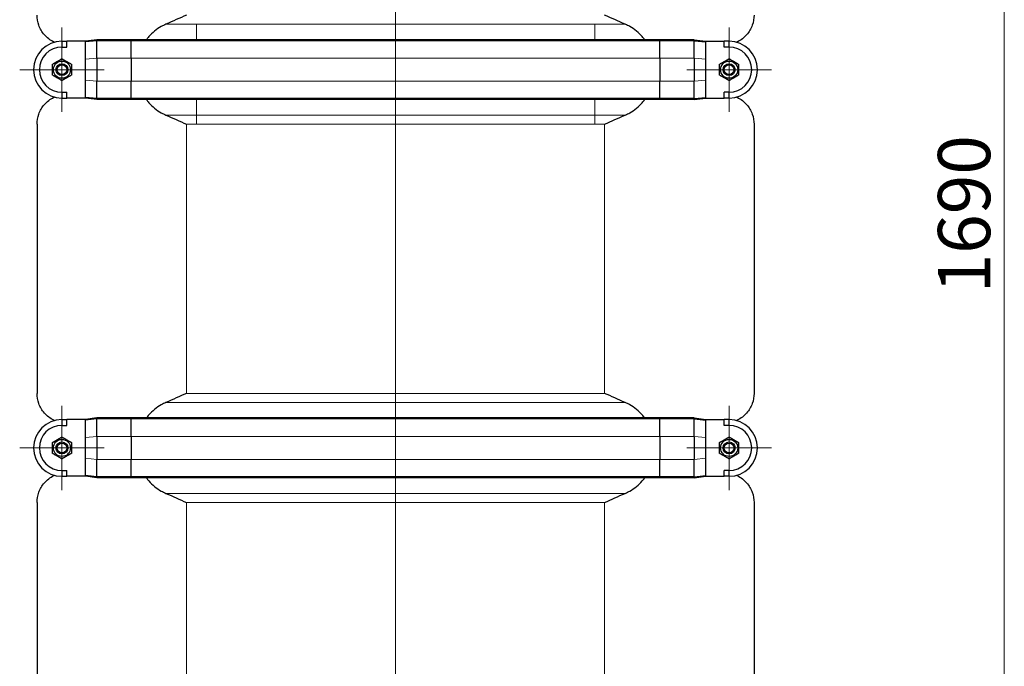
# Model space of a CAD drawing. Units: millimetres. Extents: x 0 to 13338, y -909 to 6300.
# Drawn here: x 6758 to 7746, y 4429 to 5078 of the extents above; entities that cross this region are included whole.
import ezdxf

# ---------------------------------------------------------------- set-up
doc = ezdxf.new("R2010")
doc.units = ezdxf.units.MM
doc.header["$LTSCALE"] = 15
doc.layers.get('0').update_dxf_attribs({"lineweight": 18})
for name, color, linetype, lineweight, true_color in [('Bemaßung (ISO)', 1, 'Continuous', 5, 0xff0000), ('Mittellinie (ISO)', 5, 'Continuous', 5, 0x0000ff), ('Mittelpunktmarkierung (ISO)', 5, 'Continuous', 9, 0x0000ff), ('Tangential', 7, 'Continuous', 9, 0xbfbfbf)]:
    doc.layers.add(name, color=color, linetype=linetype, lineweight=lineweight, true_color=true_color)
doc.layers.add('Sichtbar (ISO)', color=7, linetype='Continuous', lineweight=25)
doc.styles.add('Bemaßung', font='tahoma.ttf')
doc.dimstyles.new('Dehoust', dxfattribs={"dimscale": 15, "dimtxt": 3.5, "dimasz": 2.5, "dimexe": 3.175, "dimexo": 0.8, "dimgap": 0.8, "dimtad": 1, "dimtoh": 1, "dimdec": 0, "dimrnd": 1e-08, "dimzin": 12, "dimtxsty": 'Bemaßung', "dimcen": 0.09, "dimdle": 10, "dimclrd": 256, "dimclre": 256, "dimclrt": 7, "dimadec": 1, "dimazin": 3, "dimtfac": 1, "dimtmove": 0, "dimatfit": 3, "dimfxl": 1, "dimtolj": 1, "dimtzin": 0, "dimlwd": -1, "dimlwe": -1, "dimarcsym": 0})

# ---------------------------------------------------------------- blocks, each defined once
blk = doc.blocks.new('*D99')
at = {"layer": 'Bemaßung (ISO)', "transparency": 16777216}
for p, q in [((7340.44, 5717.68), (7793.93, 5717.68)), ((7746.3, 4065.68), (7746.3, 5680.18)), ((7338.3, 4028.18), (7793.93, 4028.18))]:
    blk.add_line(p, q, dxfattribs=at)
for points in [[(7740.05, 5680.18), (7752.55, 5680.18), (7746.3, 5717.68)], [(7740.05, 4065.68), (7752.55, 4065.68), (7746.3, 4028.18)]]:
    blk.add_solid(points, dxfattribs=at)
at = {"layer": 'Defpoints', "color": 0, "transparency": 16777216}
for p in [(7328.44, 5717.68), (7746.3, 5717.68), (7326.3, 4028.18)]:
    blk.add_point(p, dxfattribs=at)
at = {"layer": 'Bemaßung (ISO)', "color": 7, "transparency": 16777216, "insert": (7679.65, 4882.93), "char_height": 52.5, "attachment_point": 2, "rotation": 90, "style": 'Bemaßung'}
blk.add_mtext('\\A1;1690', dxfattribs=at)
blk = doc.blocks.new('DF-2000_971305')
at = {"layer": 'Mittellinie (ISO)', "linetype": 'Continuous'}
blk.add_line((7134.94, 4021.21), (7134.94, 5735.68), dxfattribs=at)
at = {"layer": 'Mittelpunktmarkierung (ISO)', "linetype": 'Continuous'}
for p, q in [((6799.94, 5070.61), (6799.94, 4985.76)), ((7469.94, 5070.61), (7469.94, 4985.76)), ((6842.37, 5028.18), (6757.52, 5028.18)), ((7512.37, 5028.18), (7427.52, 5028.18)), ((6799.94, 4690.61), (6799.94, 4605.76)), ((7469.94, 4690.61), (7469.94, 4605.76)), ((6842.37, 4648.18), (6757.52, 4648.18)), ((7512.37, 4648.18), (7427.52, 4648.18))]:
    blk.add_line(p, q, dxfattribs=at)
at = {"layer": 'Sichtbar (ISO)'}
for p, q in [((6799.94, 5056.43), (6804.94, 5056.68)), ((6799.94, 5056.68), (6804.94, 5056.68)), ((6799.94, 5056.43), (6799.94, 5056.36)), ((6799.94, 5056.36), (6799.94, 5050.85)), ((6804.94, 5050.85), (6804.94, 5056.68)), ((6823.44, 5056.68), (6804.94, 5056.68)), ((6834.94, 5058.31), (6823.44, 5056.68)), ((6834.94, 5057.31), (6823.44, 5056.01)), ((6823.44, 5056.01), (6823.44, 5056.68)), ((6823.44, 5046.42), (6823.44, 5056.01)), ((6834.94, 5057.31), (6834.94, 5058.31)), ((6869.59, 5058.31), (6834.94, 5058.31)), ((6834.94, 5040.14), (6834.94, 5057.31)), ((6869.59, 5057.31), (6834.94, 5057.31)), ((6869.59, 5057.31), (6869.59, 5058.31)), ((7400.3, 5058.31), (6869.59, 5058.31)), ((6869.59, 5039.68), (6869.59, 5057.31)), ((7400.3, 5057.31), (6869.59, 5057.31)), ((7400.3, 5057.31), (7400.3, 5058.31)), ((7434.94, 5058.31), (7400.3, 5058.31)), ((7400.3, 5039.68), (7400.3, 5057.31)), ((7434.94, 5057.31), (7400.3, 5057.31)), ((7434.94, 5057.31), (7434.94, 5058.31)), ((7434.94, 5058.31), (7446.44, 5056.68)), ((7434.94, 5057.31), (7446.44, 5056.01)), ((7434.94, 5040.14), (7434.94, 5057.31)), ((7446.44, 5056.01), (7446.44, 5056.68)), ((7446.44, 5056.68), (7464.94, 5056.68)), ((7446.44, 5046.42), (7446.44, 5056.01)), ((7469.94, 5056.68), (7464.94, 5056.68)), ((7469.94, 5056.43), (7464.94, 5056.68)), ((7464.94, 5050.85), (7464.94, 5056.68)), ((7469.94, 5056.36), (7469.94, 5056.43)), ((7469.94, 5050.85), (7469.94, 5056.36)), ((6799.94, 5050.85), (6804.94, 5050.85)), ((6823.44, 5038.61), (6823.44, 5046.42)), ((7446.44, 5038.61), (7446.44, 5046.42)), ((7469.94, 5050.85), (7464.94, 5050.85)), ((6823.44, 5017.76), (6823.44, 5038.61)), ((6834.94, 5039.68), (6834.94, 5040.14)), ((6834.94, 5039.68), (6834.94, 5016.68)), ((6869.59, 5039.68), (6869.59, 5016.68)), ((7400.3, 5039.68), (7400.3, 5016.68)), ((7434.94, 5039.68), (7434.94, 5040.14)), ((7434.94, 5039.68), (7434.94, 5016.68)), ((7446.44, 5017.76), (7446.44, 5038.61)), ((6823.44, 5009.95), (6823.44, 5017.76)), ((6834.94, 5016.23), (6834.94, 5016.68)), ((6834.94, 4999.06), (6834.94, 5016.23)), ((6869.59, 4999.06), (6869.59, 5016.68)), ((7400.3, 4999.06), (7400.3, 5016.68)), ((7434.94, 5016.23), (7434.94, 5016.68)), ((7434.94, 4999.06), (7434.94, 5016.23)), ((7446.44, 5009.95), (7446.44, 5017.76)), ((6799.94, 5005.51), (6799.94, 5000.01)), ((6799.94, 5005.51), (6804.94, 5005.51)), ((6804.94, 4999.68), (6804.94, 5005.51)), ((6823.44, 5000.36), (6823.44, 5009.95)), ((7446.44, 5000.36), (7446.44, 5009.95)), ((7469.94, 5005.51), (7464.94, 5005.51)), ((7464.94, 4999.68), (7464.94, 5005.51)), ((7469.94, 5000.01), (7469.94, 5005.51)), ((6799.94, 5000.01), (6799.94, 4999.93)), ((6799.94, 4999.93), (6804.94, 4999.68)), ((6799.94, 4999.68), (6804.94, 4999.68)), ((6823.44, 4999.68), (6804.94, 4999.68)), ((6834.94, 4999.06), (6823.44, 5000.36)), ((6823.44, 4999.68), (6823.44, 5000.36)), ((6834.94, 4998.06), (6823.44, 4999.68)), ((6834.94, 4998.06), (6834.94, 4999.06)), ((6869.59, 4999.06), (6834.94, 4999.06)), ((6869.59, 4998.06), (6834.94, 4998.06)), ((6869.59, 4998.06), (6869.59, 4999.06)), ((7400.3, 4999.06), (6869.59, 4999.06)), ((7400.3, 4998.06), (6869.59, 4998.06)), ((7400.3, 4998.06), (7400.3, 4999.06)), ((7434.94, 4999.06), (7400.3, 4999.06)), ((7434.94, 4998.06), (7400.3, 4998.06)), ((7434.94, 4999.06), (7446.44, 5000.36)), ((7434.94, 4998.06), (7446.44, 4999.68)), ((7434.94, 4998.06), (7434.94, 4999.06)), ((7446.44, 4999.68), (7446.44, 5000.36)), ((7446.44, 4999.68), (7464.94, 4999.68)), ((7469.94, 4999.93), (7464.94, 4999.68)), ((7469.94, 4999.68), (7464.94, 4999.68)), ((7469.94, 4999.93), (7469.94, 5000.01)), ((6774.94, 4973.41), (6774.94, 4702.96)), ((7494.94, 4973.41), (7494.94, 4702.96)), ((6834.94, 4678.31), (6823.44, 4676.68)), ((6834.94, 4677.31), (6823.44, 4676.01)), ((6834.94, 4677.31), (6834.94, 4678.31)), ((6869.59, 4678.31), (6834.94, 4678.31)), ((6834.94, 4660.14), (6834.94, 4677.31)), ((6869.59, 4677.31), (6834.94, 4677.31)), ((6869.59, 4677.31), (6869.59, 4678.31)), ((7400.3, 4678.31), (6869.59, 4678.31)), ((6869.59, 4659.68), (6869.59, 4677.31)), ((7400.3, 4677.31), (6869.59, 4677.31)), ((7400.3, 4677.31), (7400.3, 4678.31)), ((7434.94, 4678.31), (7400.3, 4678.31)), ((7400.3, 4659.68), (7400.3, 4677.31)), ((7434.94, 4677.31), (7400.3, 4677.31)), ((7434.94, 4677.31), (7434.94, 4678.31)), ((7434.94, 4678.31), (7446.44, 4676.68)), ((7434.94, 4677.31), (7446.44, 4676.01)), ((7434.94, 4660.14), (7434.94, 4677.31)), ((6799.94, 4676.43), (6804.94, 4676.68)), ((6799.94, 4676.68), (6804.94, 4676.68)), ((6799.94, 4676.43), (6799.94, 4676.36)), ((6799.94, 4676.36), (6799.94, 4670.85)), ((6799.94, 4670.85), (6804.94, 4670.85)), ((6804.94, 4670.85), (6804.94, 4676.68)), ((6823.44, 4676.68), (6804.94, 4676.68)), ((6823.44, 4676.01), (6823.44, 4676.68)), ((6823.44, 4666.42), (6823.44, 4676.01)), ((7446.44, 4676.01), (7446.44, 4676.68)), ((7446.44, 4676.68), (7464.94, 4676.68)), ((7446.44, 4666.42), (7446.44, 4676.01)), ((7469.94, 4676.68), (7464.94, 4676.68)), ((7469.94, 4676.43), (7464.94, 4676.68)), ((7464.94, 4670.85), (7464.94, 4676.68)), ((7469.94, 4670.85), (7464.94, 4670.85)), ((7469.94, 4676.36), (7469.94, 4676.43)), ((7469.94, 4670.85), (7469.94, 4676.36)), ((6823.44, 4658.61), (6823.44, 4666.42)), ((6823.44, 4637.76), (6823.44, 4658.61)), ((6834.94, 4659.68), (6834.94, 4660.14)), ((6834.94, 4659.68), (6834.94, 4636.68)), ((6869.59, 4659.68), (6869.59, 4636.68)), ((7400.3, 4659.68), (7400.3, 4636.68)), ((7434.94, 4659.68), (7434.94, 4660.14)), ((7434.94, 4659.68), (7434.94, 4636.68)), ((7446.44, 4658.61), (7446.44, 4666.42)), ((7446.44, 4637.76), (7446.44, 4658.61)), ((6823.44, 4629.95), (6823.44, 4637.76)), ((7446.44, 4629.95), (7446.44, 4637.76)), ((6823.44, 4620.36), (6823.44, 4629.95)), ((6834.94, 4636.23), (6834.94, 4636.68)), ((6834.94, 4619.06), (6834.94, 4636.23)), ((6869.59, 4619.06), (6869.59, 4636.68)), ((7400.3, 4619.06), (7400.3, 4636.68)), ((7434.94, 4636.23), (7434.94, 4636.68)), ((7434.94, 4619.06), (7434.94, 4636.23)), ((7446.44, 4620.36), (7446.44, 4629.95)), ((6799.94, 4625.51), (6799.94, 4620.01)), ((6799.94, 4625.51), (6804.94, 4625.51)), ((6799.94, 4620.01), (6799.94, 4619.93)), ((6799.94, 4619.93), (6804.94, 4619.68)), ((6799.94, 4619.68), (6804.94, 4619.68)), ((6804.94, 4619.68), (6804.94, 4625.51)), ((6823.44, 4619.68), (6804.94, 4619.68)), ((6834.94, 4619.06), (6823.44, 4620.36)), ((6823.44, 4619.68), (6823.44, 4620.36)), ((6834.94, 4618.06), (6823.44, 4619.68)), ((6834.94, 4618.06), (6834.94, 4619.06)), ((6869.59, 4619.06), (6834.94, 4619.06)), ((6869.59, 4618.06), (6834.94, 4618.06)), ((6869.59, 4618.06), (6869.59, 4619.06)), ((7400.3, 4619.06), (6869.59, 4619.06)), ((7400.3, 4618.06), (6869.59, 4618.06)), ((7400.3, 4618.06), (7400.3, 4619.06)), ((7434.94, 4619.06), (7400.3, 4619.06)), ((7434.94, 4618.06), (7400.3, 4618.06)), ((7434.94, 4619.06), (7446.44, 4620.36)), ((7434.94, 4618.06), (7446.44, 4619.68)), ((7434.94, 4618.06), (7434.94, 4619.06)), ((7446.44, 4619.68), (7446.44, 4620.36)), ((7446.44, 4619.68), (7464.94, 4619.68)), ((7469.94, 4625.51), (7464.94, 4625.51)), ((7464.94, 4619.68), (7464.94, 4625.51)), ((7469.94, 4619.93), (7464.94, 4619.68)), ((7469.94, 4619.68), (7464.94, 4619.68)), ((7469.94, 4620.01), (7469.94, 4625.51)), ((7469.94, 4619.93), (7469.94, 4620.01)), ((6774.94, 4593.41), (6774.94, 4382.96)), ((7494.94, 4593.41), (7494.94, 4382.96))]:
    blk.add_line(p, q, dxfattribs=at)
for centre, radius in [((6799.94, 5028.18), 8.6), ((6799.94, 5028.18), 6), ((6799.94, 5028.18), 6), ((6799.94, 5028.18), 4.93), ((7469.94, 5028.18), 8.6), ((7469.94, 5028.18), 6), ((7469.94, 5028.18), 6), ((7469.94, 5028.18), 4.93), ((6799.94, 4648.18), 8.6), ((6799.94, 4648.18), 6), ((6799.94, 4648.18), 6), ((6799.94, 4648.18), 4.93), ((7469.94, 4648.18), 8.6), ((7469.94, 4648.18), 6), ((7469.94, 4648.18), 6), ((7469.94, 4648.18), 4.93)]:
    blk.add_circle(centre, radius, dxfattribs=at)
for centre, radius, start, end in [((6799.94, 5028.18), 28.5, 90, 270), ((7469.94, 5028.18), 28.5, 270, 90), ((6799.94, 5028.18), 22.67, 90, 270), ((7469.94, 5028.18), 22.67, 270, 90), ((6799.94, 4648.18), 28.5, 90, 270), ((6799.94, 4648.18), 22.67, 90, 270), ((7469.94, 4648.18), 28.5, 270, 90), ((7469.94, 4648.18), 22.67, 270, 90)]:
    blk.add_arc(centre, radius, start, end, dxfattribs=at)
for points, knots in [([(6792.45, 5055.68), (6792.25, 5055.77), (6792.06, 5055.86), (6788.07, 5057.79), (6784.88, 5060.32), (6779.82, 5066.11), (6777.95, 5069.39), (6775.51, 5076.14), (6774.94, 5079.62), (6774.94, 5082.96)], [23.279853, 23.279853, 23.279853, 23.279853, 23.405946, 23.405946, 25.858592, 25.858592, 28.311237, 28.311237, 30.763883, 30.763883, 30.763883, 30.763883]), ([(7494.94, 5082.96), (7494.94, 5079.62), (7494.38, 5076.14), (7491.94, 5069.39), (7490.07, 5066.11), (7485, 5060.32), (7481.82, 5057.79), (7477.83, 5055.86), (7477.64, 5055.77), (7477.44, 5055.68)], [0, 0, 0, 0, 2.452645, 2.452645, 4.905291, 4.905291, 7.357936, 7.357936, 7.48403, 7.48403, 7.48403, 7.48403]), ([(6904.33, 5073.83), (6902.69, 5073.11), (6901.12, 5072.32), (6897.44, 5070.24), (6895.14, 5068.69), (6890.87, 5065.21), (6888.89, 5063.27), (6886.39, 5060.4), (6885.56, 5059.38), (6884.77, 5058.31)], [-5.526821, -5.526821, -5.526821, -5.526821, -5.012522, -5.012522, -4.245291, -4.245291, -3.478059, -3.478059, -3.084766, -3.084766, -3.084766, -3.084766]), ([(7385.12, 5058.31), (7384.33, 5059.38), (7383.5, 5060.4), (7380.99, 5063.27), (7379.02, 5065.21), (7374.75, 5068.69), (7372.45, 5070.24), (7368.77, 5072.32), (7367.2, 5073.11), (7365.55, 5073.83)], [18.140028, 18.140028, 18.140028, 18.140028, 18.533321, 18.533321, 19.300552, 19.300552, 20.067784, 20.067784, 20.582083, 20.582083, 20.582083, 20.582083]), ([(6774.94, 4973.41), (6774.94, 4976.75), (6775.51, 4980.23), (6777.95, 4986.98), (6779.82, 4990.25), (6784.88, 4996.05), (6788.07, 4998.57), (6792.06, 5000.5), (6792.25, 5000.6), (6792.45, 5000.69)], [0, 0, 0, 0, 2.452645, 2.452645, 4.905291, 4.905291, 7.357936, 7.357936, 7.48403, 7.48403, 7.48403, 7.48403]), ([(6884.77, 4998.06), (6885.56, 4996.99), (6886.39, 4995.96), (6888.89, 4993.09), (6890.87, 4991.16), (6895.14, 4987.68), (6897.44, 4986.13), (6901.12, 4984.04), (6902.69, 4983.25), (6904.33, 4982.54)], [3.084766, 3.084766, 3.084766, 3.084766, 3.478059, 3.478059, 4.245291, 4.245291, 5.012522, 5.012522, 5.526821, 5.526821, 5.526821, 5.526821]), ([(7365.55, 4982.54), (7367.2, 4983.25), (7368.77, 4984.04), (7372.45, 4986.13), (7374.75, 4987.68), (7379.02, 4991.16), (7380.99, 4993.09), (7383.5, 4995.96), (7384.33, 4996.99), (7385.12, 4998.06)], [9.528441, 9.528441, 9.528441, 9.528441, 10.04274, 10.04274, 10.809971, 10.809971, 11.577203, 11.577203, 11.970496, 11.970496, 11.970496, 11.970496]), ([(7477.44, 5000.69), (7477.64, 5000.6), (7477.83, 5000.5), (7481.82, 4998.57), (7485, 4996.05), (7490.07, 4990.25), (7491.94, 4986.98), (7494.38, 4980.23), (7494.94, 4976.75), (7494.94, 4973.41)], [23.279853, 23.279853, 23.279853, 23.279853, 23.405946, 23.405946, 25.858592, 25.858592, 28.311237, 28.311237, 30.763883, 30.763883, 30.763883, 30.763883]), ([(6792.45, 4675.68), (6792.25, 4675.77), (6792.06, 4675.86), (6788.07, 4677.79), (6784.88, 4680.32), (6779.82, 4686.11), (6777.95, 4689.39), (6775.51, 4696.14), (6774.94, 4699.62), (6774.94, 4702.96)], [23.279853, 23.279853, 23.279853, 23.279853, 23.405946, 23.405946, 25.858592, 25.858592, 28.311237, 28.311237, 30.763883, 30.763883, 30.763883, 30.763883]), ([(7494.94, 4702.96), (7494.94, 4699.62), (7494.38, 4696.14), (7491.94, 4689.39), (7490.07, 4686.11), (7485, 4680.32), (7481.82, 4677.79), (7477.83, 4675.86), (7477.64, 4675.77), (7477.44, 4675.68)], [0, 0, 0, 0, 2.452645, 2.452645, 4.905291, 4.905291, 7.357936, 7.357936, 7.48403, 7.48403, 7.48403, 7.48403]), ([(6904.33, 4693.83), (6902.69, 4693.11), (6901.12, 4692.32), (6897.44, 4690.24), (6895.14, 4688.69), (6890.87, 4685.21), (6888.89, 4683.27), (6886.39, 4680.4), (6885.56, 4679.38), (6884.77, 4678.31)], [-5.526821, -5.526821, -5.526821, -5.526821, -5.012522, -5.012522, -4.245291, -4.245291, -3.478059, -3.478059, -3.084766, -3.084766, -3.084766, -3.084766]), ([(7385.12, 4678.31), (7384.33, 4679.38), (7383.5, 4680.4), (7380.99, 4683.27), (7379.02, 4685.21), (7374.75, 4688.69), (7372.45, 4690.24), (7368.77, 4692.32), (7367.2, 4693.11), (7365.55, 4693.83)], [18.140028, 18.140028, 18.140028, 18.140028, 18.533321, 18.533321, 19.300552, 19.300552, 20.067784, 20.067784, 20.582083, 20.582083, 20.582083, 20.582083]), ([(6774.94, 4593.41), (6774.94, 4596.75), (6775.51, 4600.23), (6777.95, 4606.98), (6779.82, 4610.25), (6784.88, 4616.05), (6788.07, 4618.57), (6792.06, 4620.5), (6792.25, 4620.6), (6792.45, 4620.69)], [0, 0, 0, 0, 2.452645, 2.452645, 4.905291, 4.905291, 7.357936, 7.357936, 7.48403, 7.48403, 7.48403, 7.48403]), ([(6884.77, 4618.06), (6885.56, 4616.99), (6886.39, 4615.96), (6888.89, 4613.09), (6890.87, 4611.16), (6895.14, 4607.68), (6897.44, 4606.13), (6901.12, 4604.04), (6902.69, 4603.25), (6904.33, 4602.54)], [3.084766, 3.084766, 3.084766, 3.084766, 3.478059, 3.478059, 4.245291, 4.245291, 5.012522, 5.012522, 5.526821, 5.526821, 5.526821, 5.526821]), ([(7365.55, 4602.54), (7367.2, 4603.25), (7368.77, 4604.04), (7372.45, 4606.13), (7374.75, 4607.68), (7379.02, 4611.16), (7380.99, 4613.09), (7383.5, 4615.96), (7384.33, 4616.99), (7385.12, 4618.06)], [9.528441, 9.528441, 9.528441, 9.528441, 10.04274, 10.04274, 10.809971, 10.809971, 11.577203, 11.577203, 11.970496, 11.970496, 11.970496, 11.970496]), ([(7477.44, 4620.69), (7477.64, 4620.6), (7477.83, 4620.5), (7481.82, 4618.57), (7485, 4616.05), (7490.07, 4610.25), (7491.94, 4606.98), (7494.38, 4600.23), (7494.94, 4596.75), (7494.94, 4593.41)], [23.279853, 23.279853, 23.279853, 23.279853, 23.405946, 23.405946, 25.858592, 25.858592, 28.311237, 28.311237, 30.763883, 30.763883, 30.763883, 30.763883])]:
    blk.add_open_spline(points, degree=3, knots=knots, dxfattribs=at)
for points in [[(6924.94, 5082.96), (6918.26, 5079.97), (6911.33, 5076.87), (6904.33, 5073.83)], [(7365.55, 5073.83), (7358.55, 5076.87), (7351.63, 5079.97), (7344.94, 5082.96)], [(6904.33, 4982.54), (6911.33, 4979.5), (6918.26, 4976.4), (6924.94, 4973.41)], [(7344.94, 4973.41), (7351.63, 4976.4), (7358.55, 4979.5), (7365.55, 4982.54)], [(6924.94, 4702.96), (6918.26, 4699.97), (6911.33, 4696.87), (6904.33, 4693.83)], [(7365.55, 4693.83), (7358.55, 4696.87), (7351.63, 4699.97), (7344.94, 4702.96)], [(6904.33, 4602.54), (6911.33, 4599.5), (6918.26, 4596.4), (6924.94, 4593.41)], [(7344.94, 4593.41), (7351.63, 4596.4), (7358.55, 4599.5), (7365.55, 4602.54)]]:
    blk.add_open_spline(points, degree=3, dxfattribs=at)
for points in [[(6790.44, 5033.67), (6795.19, 5036.41), (6799.94, 5039.15)], [(6790.44, 5022.7), (6790.44, 5028.18), (6790.44, 5033.67)], [(6799.94, 5039.15), (6804.69, 5036.41), (6809.44, 5033.67)], [(6809.44, 5033.67), (6809.44, 5028.18), (6809.44, 5022.7)], [(7460.44, 5033.67), (7465.19, 5036.41), (7469.94, 5039.15)], [(7460.44, 5022.7), (7460.44, 5028.18), (7460.44, 5033.67)], [(7469.94, 5039.15), (7474.69, 5036.41), (7479.44, 5033.67)], [(7479.44, 5033.67), (7479.44, 5028.18), (7479.44, 5022.7)], [(6799.94, 5017.21), (6795.19, 5019.96), (6790.44, 5022.7)], [(6809.44, 5022.7), (6804.69, 5019.96), (6799.94, 5017.21)], [(7469.94, 5017.21), (7465.19, 5019.96), (7460.44, 5022.7)], [(7479.44, 5022.7), (7474.69, 5019.96), (7469.94, 5017.21)], [(6790.44, 4653.67), (6795.19, 4656.41), (6799.94, 4659.15)], [(6799.94, 4659.15), (6804.69, 4656.41), (6809.44, 4653.67)], [(7460.44, 4653.67), (7465.19, 4656.41), (7469.94, 4659.15)], [(7469.94, 4659.15), (7474.69, 4656.41), (7479.44, 4653.67)], [(6790.44, 4642.7), (6790.44, 4648.18), (6790.44, 4653.67)], [(6809.44, 4653.67), (6809.44, 4648.18), (6809.44, 4642.7)], [(7460.44, 4642.7), (7460.44, 4648.18), (7460.44, 4653.67)], [(7479.44, 4653.67), (7479.44, 4648.18), (7479.44, 4642.7)], [(6799.94, 4637.21), (6795.19, 4639.96), (6790.44, 4642.7)], [(6809.44, 4642.7), (6804.69, 4639.96), (6799.94, 4637.21)], [(7469.94, 4637.21), (7465.19, 4639.96), (7460.44, 4642.7)], [(7479.44, 4642.7), (7474.69, 4639.96), (7469.94, 4637.21)]]:
    blk.add_rational_spline(points, [1, 1.15470053838, 1], degree=2, dxfattribs=at)
at = {"layer": 'Tangential'}
for p, q in [((6904.33, 5073.83), (6934.94, 5073.83)), ((6934.94, 5058.31), (6934.94, 5073.83)), ((6934.94, 5073.83), (7134.94, 5073.83)), ((7134.94, 5073.83), (7334.94, 5073.83)), ((7334.94, 5073.83), (7334.94, 5058.31)), ((7334.94, 5073.83), (7365.55, 5073.83)), ((6799.94, 5056.68), (6799.94, 5056.43)), ((7469.94, 5056.43), (7469.94, 5056.68)), ((6834.94, 5039.68), (6823.44, 5038.61)), ((6869.59, 5039.68), (6834.94, 5039.68)), ((7400.3, 5039.68), (6869.59, 5039.68)), ((7434.94, 5039.68), (7400.3, 5039.68)), ((7434.94, 5039.68), (7446.44, 5038.61)), ((6834.94, 5016.68), (6823.44, 5017.76)), ((6869.59, 5016.68), (6834.94, 5016.68)), ((7400.3, 5016.68), (6869.59, 5016.68)), ((7434.94, 5016.68), (7400.3, 5016.68)), ((7434.94, 5016.68), (7446.44, 5017.76)), ((6799.94, 4999.93), (6799.94, 4999.68)), ((6934.94, 4982.54), (6934.94, 4998.06)), ((7334.94, 4998.06), (7334.94, 4982.54)), ((7469.94, 4999.68), (7469.94, 4999.93)), ((6904.33, 4982.54), (6934.94, 4982.54)), ((6934.94, 4973.41), (6934.94, 4982.54)), ((6934.94, 4982.54), (7134.94, 4982.54)), ((7134.94, 4982.54), (7334.94, 4982.54)), ((7334.94, 4982.54), (7334.94, 4973.41)), ((7334.94, 4982.54), (7365.55, 4982.54)), ((6924.94, 4973.41), (6924.94, 4702.96)), ((6924.94, 4973.41), (6934.94, 4973.41)), ((6934.94, 4973.41), (7134.94, 4973.41)), ((7134.94, 4973.41), (7334.94, 4973.41)), ((7334.94, 4973.41), (7344.94, 4973.41)), ((7344.94, 4973.41), (7344.94, 4702.96)), ((6924.94, 4702.96), (7344.94, 4702.96)), ((6904.33, 4693.83), (7365.55, 4693.83)), ((6799.94, 4676.68), (6799.94, 4676.43)), ((7469.94, 4676.43), (7469.94, 4676.68)), ((6834.94, 4659.68), (6823.44, 4658.61)), ((6869.59, 4659.68), (6834.94, 4659.68)), ((7400.3, 4659.68), (6869.59, 4659.68)), ((7434.94, 4659.68), (7400.3, 4659.68)), ((7434.94, 4659.68), (7446.44, 4658.61)), ((6834.94, 4636.68), (6823.44, 4637.76)), ((7434.94, 4636.68), (7446.44, 4637.76)), ((6869.59, 4636.68), (6834.94, 4636.68)), ((7400.3, 4636.68), (6869.59, 4636.68)), ((7434.94, 4636.68), (7400.3, 4636.68)), ((6799.94, 4619.93), (6799.94, 4619.68)), ((7469.94, 4619.68), (7469.94, 4619.93)), ((6904.33, 4602.54), (7365.55, 4602.54)), ((6924.94, 4593.41), (6924.94, 4382.96)), ((6924.94, 4593.41), (7344.94, 4593.41)), ((7344.94, 4593.41), (7344.94, 4382.96))]:
    blk.add_line(p, q, dxfattribs=at)
at = {"layer": 'Bemaßung (ISO)'}
dim = blk.add_linear_dim(base=(7746.30189607, 5717.68338981), p1=(7326.30189607, 4028.18338981), p2=(7328.44431012, 5717.68338981), angle=270, dimstyle='Dehoust', override={"dimgap": 0.8, "dimtoh": 0, "dimdec": 0, "dimtol": 0, "dimlim": 0, "dimtp": 0, "dimtm": 0, "dimtdec": 2, "dimtofl": 0, "dimatfit": 1}, dxfattribs=at)
dim.commit()
dim.dimension.update_dxf_attribs({"geometry": '*D99', "text_midpoint": (7746.30189607, 4882.93338981), "dimtype": 128})

msp = doc.modelspace()

# ---------------------------------------------------------------- block references
msp.add_blockref('DF-2000_971305', (0, 0))

doc.saveas('drawing.dxf')
